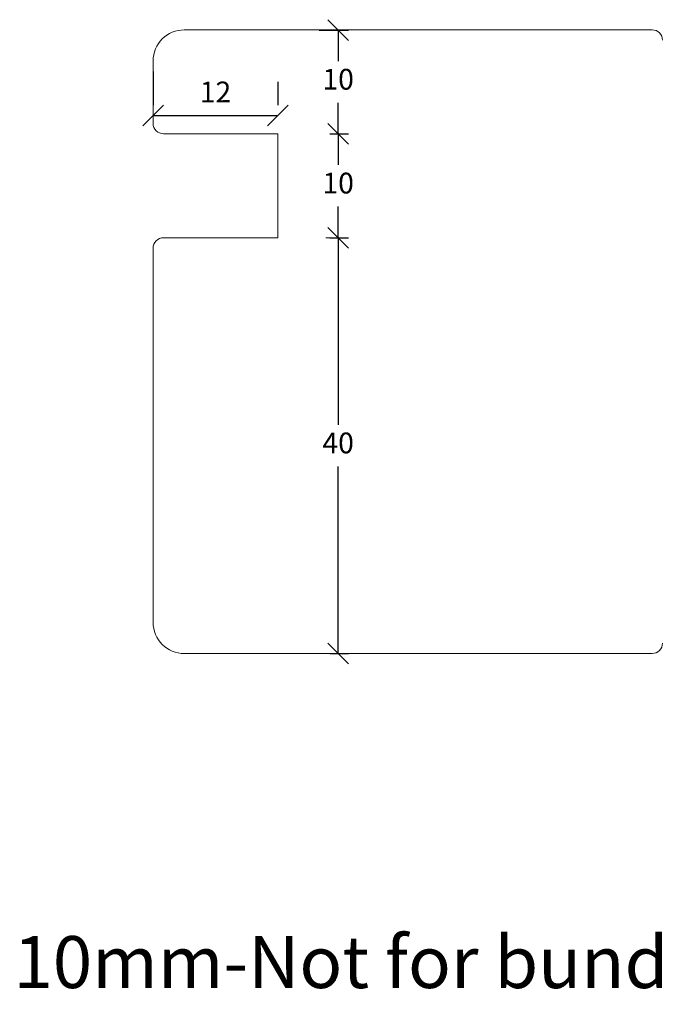
# Model space of a CAD drawing. Units: millimetres. Extents: x -5839 to 4269, y 1010 to 3489.
# Drawn here: x -5314 to -5252, y 3239 to 3334 of the extents above; entities that cross this region are included whole.
import ezdxf

# ---------------------------------------------------------------- set-up
doc = ezdxf.new("R2010")
doc.units = ezdxf.units.MM
doc.styles.get("Standard").update_dxf_attribs({"font": 'txt.shx', "height": 2})
doc.dimstyles.new('ISO-25', dxfattribs={"dimtxt": 0.3, "dimasz": 2, "dimexe": 1, "dimexo": 5, "dimgap": 1, "dimtad": 1, "dimtih": 1, "dimtoh": 1, "dimdec": 0, "dimtxsty": 'Standard', "dimblk": 'OBLIQUE', "dimcen": 5, "dimclrd": 1, "dimclre": 1, "dimadec": 0, "dimazin": 0, "dimtfac": 1, "dimtdec": 0, "dimtmove": 1, "dimatfit": 3, "dimldrblk": 'OBLIQUE', "dimfxl": 1.25, "dimarcsym": 0})

# ---------------------------------------------------------------- blocks, each defined once
blk = doc.blocks.new('_Oblique')
at = {"color": 0, "lineweight": -2}
blk.add_line((-0.5, -0.5), (0.5, 0.5), dxfattribs=at)
blk = doc.blocks.new('*D1980')
at = {"color": 1, "lineweight": -2, "transparency": 16777216}
for p, q in [((-5284.709613094959, 3332.894831044036), (-5281.896187668726, 3332.894831044036)), ((-5282.896187668726, 3332.894831044036), (-5282.896187668726, 3329.905508149496)), ((-5282.896187668726, 3322.916185254956), (-5282.896187668726, 3325.905508149496)), ((-5283.695382540254, 3322.916185254956), (-5281.896187668726, 3322.916185254956))]:
    blk.add_line(p, q, dxfattribs=at)
at = {"layer": 'Defpoints', "color": 0, "lineweight": 9, "transparency": 16777216}
for p in [(-5289.709613094959, 3332.894831044036), (-5288.695382540254, 3322.916185254956), (-5282.896187668726, 3322.916185254956)]:
    blk.add_point(p, dxfattribs=at)
at = {"color": 1, "lineweight": -2, "transparency": 16777216, "xscale": 2, "yscale": 2, "zscale": 2}
for p, rotation in [((-5282.896187668726, 3332.894831044036), 90), ((-5282.896187668726, 3322.916185254956), 270)]:
    blk.add_blockref('_Oblique', p, dxfattribs=dict(at, rotation=rotation))
at = {"color": 0, "lineweight": 9, "transparency": 16777216, "insert": (-5282.896187668724, 3327.905508149497), "char_height": 2, "attachment_point": 5}
blk.add_mtext('10', dxfattribs=at)
blk = doc.blocks.new('*D1981')
at = {"color": 1, "lineweight": -2, "transparency": 16777216}
for p, q in [((-5283.695382540252, 3322.916185254955), (-5281.896187668724, 3322.916185254955)), ((-5282.896187668724, 3322.916185254955), (-5282.896187668724, 3319.916185254955)), ((-5282.896187668724, 3312.916185254955), (-5282.896187668724, 3315.916185254955)), ((-5283.695382540252, 3312.916185254955), (-5281.896187668724, 3312.916185254955))]:
    blk.add_line(p, q, dxfattribs=at)
at = {"layer": 'Defpoints', "color": 0, "lineweight": 9, "transparency": 16777216}
for p in [(-5288.695382540252, 3322.916185254955), (-5288.695382540252, 3312.916185254955), (-5282.896187668724, 3312.916185254955)]:
    blk.add_point(p, dxfattribs=at)
at = {"color": 1, "lineweight": -2, "transparency": 16777216, "xscale": 2, "yscale": 2, "zscale": 2}
for p, rotation in [((-5282.896187668724, 3322.916185254955), 90), ((-5282.896187668724, 3312.916185254955), 270)]:
    blk.add_blockref('_Oblique', p, dxfattribs=dict(at, rotation=rotation))
at = {"color": 0, "lineweight": 9, "transparency": 16777216, "insert": (-5282.896187668725, 3317.916185254954), "char_height": 2, "attachment_point": 5}
blk.add_mtext('10', dxfattribs=at)
blk = doc.blocks.new('*D1984')
at = {"color": 1, "lineweight": -2, "transparency": 16777216}
for p, q in [((-5300.695376181922, 3328.916185254955), (-5300.695376181922, 3325.682163681764)), ((-5288.695376181922, 3327.916185254955), (-5288.695376181922, 3325.682163681764)), ((-5300.695376181922, 3324.682163681764), (-5288.695376181922, 3324.682163681764))]:
    blk.add_line(p, q, dxfattribs=at)
at = {"layer": 'Defpoints', "color": 0, "lineweight": 9, "transparency": 16777216}
for p in [(-5300.695376181922, 3323.916185254955), (-5288.695376181922, 3324.682163681764), (-5288.695376181922, 3322.916185254955)]:
    blk.add_point(p, dxfattribs=at)
at = {"color": 1, "lineweight": -2, "transparency": 16777216, "xscale": 2, "yscale": 2, "zscale": 2, "rotation": 180}
blk.add_blockref('_Oblique', (-5300.695376181922, 3324.682163681764), dxfattribs=at)
at = {"color": 1, "lineweight": -2, "transparency": 16777216, "xscale": 2, "yscale": 2, "zscale": 2}
blk.add_blockref('_Oblique', (-5288.695376181922, 3324.682163681764), dxfattribs=at)
at = {"color": 0, "lineweight": 9, "transparency": 16777216, "insert": (-5294.695376181922, 3326.682163681764), "char_height": 2, "attachment_point": 5}
blk.add_mtext('12', dxfattribs=at)
blk = doc.blocks.new('*D2039')
at = {"color": 1, "lineweight": -2, "transparency": 16777216}
for p, q in [((-5283.695376181924, 3312.916185254956), (-5281.896187668726, 3312.916185254956)), ((-5282.896187668726, 3312.916185254956), (-5282.896187668726, 3294.916989825227)), ((-5282.896187668726, 3272.917794395497), (-5282.896187668726, 3290.916989825227)), ((-5283.695376181924, 3272.917794395497), (-5281.896187668726, 3272.917794395497))]:
    blk.add_line(p, q, dxfattribs=at)
at = {"layer": 'Defpoints', "color": 0, "lineweight": 9, "transparency": 16777216}
for p in [(-5288.695376181924, 3312.916185254956), (-5288.695376181924, 3272.917794395497), (-5282.896187668726, 3272.917794395497)]:
    blk.add_point(p, dxfattribs=at)
at = {"color": 1, "lineweight": -2, "transparency": 16777216, "xscale": 2, "yscale": 2, "zscale": 2}
for p, rotation in [((-5282.896187668726, 3312.916185254956), 90), ((-5282.896187668726, 3272.917794395497), 270)]:
    blk.add_blockref('_Oblique', p, dxfattribs=dict(at, rotation=rotation))
at = {"color": 0, "lineweight": 9, "transparency": 16777216, "insert": (-5282.896187668724, 3292.916989825228), "char_height": 2, "attachment_point": 5}
blk.add_mtext('40', dxfattribs=at)

msp = doc.modelspace()

# ---------------------------------------------------------------- linework, layer by layer
at = {"lineweight": 9}
for p, q in [((-5252.695376181922, 3332.917794395496), (-5297.695376181922, 3332.917794395495)), ((-5300.695376181922, 3329.917794395495), (-5300.695376181922, 3323.916185254955)), ((-5288.695376181922, 3322.916185254955), (-5299.695376181922, 3322.916185254955)), ((-5288.695376181922, 3322.916185254955), (-5288.695376181922, 3312.916185254955)), ((-5288.695376181922, 3312.916185254955), (-5299.695376181922, 3312.916185254954)), ((-5300.695376181922, 3311.916185254954), (-5300.695376181922, 3275.917794395496)), ((-5297.695376181922, 3272.917794395496), (-5252.695376181922, 3272.917794395496))]:
    msp.add_line(p, q, dxfattribs=at)
at = {"color": 1, "lineweight": 9}
msp.add_line((-5283.695382540254, 3312.916185254956), (-5284.06918899505, 3312.916185254956), dxfattribs=at)
at = {"lineweight": 9}
for centre, radius, start, end in [((-5297.695376181922, 3329.917794395495), 3, 90, 180), ((-5252.695376181922, 3331.917794395496), 1, 0, 90), ((-5299.695376181922, 3323.916185254955), 1, 180, 270), ((-5299.695376181922, 3311.916185254954), 1, 90.0000000000043, 180), ((-5297.695376181922, 3275.917794395496), 3, 180, 270), ((-5252.695376181922, 3273.917794395496), 1, 270, 0)]:
    msp.add_arc(centre, radius, start, end, dxfattribs=at)

# ---------------------------------------------------------------- texts
at = {"lineweight": 9, "insert": (-5319.432605357226, 3245.731670321744), "char_height": 5, "attachment_point": 1}
msp.add_mtext_dynamic_manual_height_columns('\\pxi1.0604;10mm-Not for bundplade Tværpost', width=172.2706487397809, gutter_width=10, heights=[0], dxfattribs=at)

# ---------------------------------------------------------------- dimensions: what is measured, and where the dimension line sits
at = {"lineweight": 9}
for base, p1, p2, picture, middle in [((-5282.896187668726, 3322.916185254956), (-5289.709613094958, 3332.894831044034), (-5288.695382540252, 3322.916185254955), '*D1980', (-5282.896187668724, 3327.905508149497)), ((-5282.896187668724, 3312.916185254955), (-5288.695382540252, 3322.916185254955), (-5288.695382540252, 3312.916185254955), '*D1981', (-5282.896187668725, 3317.916185254954)), ((-5282.896187668726, 3272.917794395497), (-5288.695376181922, 3312.916185254955), (-5288.695376181922, 3272.917794395496), '*D2039', (-5282.896187668724, 3292.916989825228))]:
    dim = msp.add_linear_dim(base=base, p1=p1, p2=p2, angle=90, dimstyle='ISO-25', override={"dimtxt": 2, "dimdec": 1, "dimtdec": 1}, dxfattribs=at)
    dim.commit()
    dim.dimension.update_dxf_attribs({"geometry": picture, "text_midpoint": middle})
dim = msp.add_linear_dim(base=(-5288.695376181922, 3324.682163681764), p1=(-5300.695376181922, 3323.916185254955), p2=(-5288.695376181922, 3322.916185254955), dimstyle='ISO-25', override={"dimtxt": 2, "dimdec": 1, "dimtdec": 1}, dxfattribs=at)
dim.commit()
dim.dimension.update_dxf_attribs({"geometry": '*D1984', "text_midpoint": (-5294.695376181922, 3326.682163681764)})

doc.saveas('drawing.dxf')
